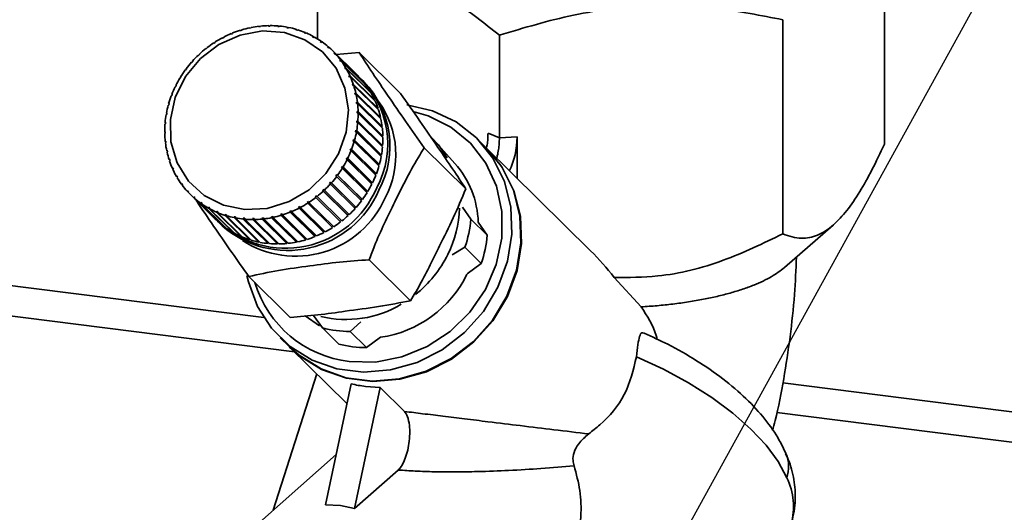
# Paper-space layout 'Blatt1' of a CAD drawing. Units: millimetres. Extents: x 0 to 6300, y 0 to 4455.
# Drawn here: x 4752 to 4815, y 2854 to 2885 of the extents above; entities that cross this region are included whole.
import ezdxf

# ---------------------------------------------------------------- set-up
doc = ezdxf.new("R2010")
doc.units = ezdxf.units.MM
doc.layers.add('1', color=7, linetype='Continuous')
doc.dimstyles.new('SLDDIMSTYLE3', dxfattribs={"dimtxt": 0.18, "dimasz": 12, "dimexe": 0, "dimexo": 0.0625, "dimgap": 0, "dimtad": 0, "dimtih": 1, "dimtoh": 1, "dimdec": 0, "dimrnd": 1e-09, "dimzin": 0, "dimdsep": 46, "dimtxsty": 'Standard', "dimblk1": 'DOT', "dimblk2": 'DOT', "dimsah": 1, "dimcen": 0.09, "dimadec": 0, "dimazin": 0, "dimtfac": 12, "dimtdec": 0, "dimtofl": 0, "dimtmove": 0, "dimatfit": 3, "dimldrblk": 'DOT', "dimfxl": 1, "dimfrac": 2, "dimtolj": 1, "dimtzin": 0, "dimarcsym": 0})
doc.dimstyles.new('SLDDIMSTYLE4', dxfattribs={"dimtxt": 0.18, "dimasz": 37.5, "dimexe": 0, "dimexo": 0.0625, "dimgap": 0, "dimtad": 0, "dimtih": 1, "dimtoh": 1, "dimdec": 0, "dimrnd": 1e-09, "dimzin": 0, "dimdsep": 46, "dimtxsty": 'Standard', "dimsah": 1, "dimcen": 0.09, "dimadec": 0, "dimazin": 0, "dimtfac": 37.5, "dimtdec": 0, "dimtofl": 0, "dimtmove": 0, "dimatfit": 3, "dimfxl": 1, "dimfrac": 2, "dimtolj": 1, "dimtzin": 0, "dimarcsym": 0})

# ---------------------------------------------------------------- blocks, each defined once
blk = doc.blocks.new('_Dot')
at = {"color": 0, "linetype": 'ByBlock', "lineweight": -2}
blk.add_line((-0.5, 0), (-1, 0), dxfattribs=at)
at = {"color": 0, "linetype": 'ByBlock', "const_width": 0.5}
blk.add_lwpolyline([(-0.25, 0, 1), (0.25, 0, 1)], format="xyb", close=True, dxfattribs=at)

psp = doc.layouts.new('Blatt1')

# ---------------------------------------------------------------- linework, layer by layer
at = {"color": 7, "linetype": 'Continuous', "lineweight": 35, "ltscale": 15}
for p, q in [((4807.263, 2891.194), (4807.263, 2877.44)), ((4770.798, 2884.206), (4770.798, 2889.205)), ((4800.731, 2885.434), (4800.731, 2871.679)), ((4765.83, 2884.727), (4765.834, 2884.759)), ((4765.923, 2884.756), (4765.83, 2884.727)), ((4765.834, 2884.759), (4765.857, 2884.736)), ((4765.928, 2884.787), (4765.923, 2884.756)), ((4766.427, 2884.884), (4766.436, 2884.916)), ((4766.522, 2884.903), (4766.427, 2884.884)), ((4766.436, 2884.916), (4766.462, 2884.891)), ((4766.531, 2884.936), (4766.522, 2884.903)), ((4767.031, 2884.982), (4767.045, 2885.015)), ((4767.127, 2884.992), (4767.031, 2884.982)), ((4767.045, 2885.015), (4767.074, 2884.986)), ((4767.14, 2885.025), (4767.127, 2884.992)), ((4767.637, 2885.021), (4767.655, 2885.055)), ((4767.732, 2885.022), (4767.637, 2885.021)), ((4767.655, 2885.055), (4767.689, 2885.021)), ((4767.75, 2885.055), (4767.732, 2885.022)), ((4768.238, 2885.001), (4768.261, 2885.034)), ((4768.332, 2884.992), (4768.238, 2885.001)), ((4768.261, 2885.034), (4768.301, 2884.995)), ((4768.355, 2885.025), (4768.332, 2884.992)), ((4768.829, 2884.921), (4768.857, 2884.953)), ((4768.921, 2884.903), (4768.829, 2884.921)), ((4768.857, 2884.953), (4768.905, 2884.906)), ((4768.949, 2884.935), (4768.921, 2884.903)), ((4769.404, 2884.782), (4769.436, 2884.814)), ((4769.493, 2884.755), (4769.404, 2884.782)), ((4769.436, 2884.814), (4769.494, 2884.757)), ((4769.525, 2884.787), (4769.493, 2884.755)), ((4764.68, 2884.246), (4764.676, 2884.274)), ((4764.676, 2884.274), (4764.696, 2884.254)), ((4764.768, 2884.292), (4764.68, 2884.246)), ((4764.763, 2884.32), (4764.768, 2884.292)), ((4765.337, 2884.551), (4765.246, 2884.514)), ((4765.246, 2884.514), (4765.246, 2884.544)), ((4765.246, 2884.544), (4765.267, 2884.523)), ((4765.337, 2884.581), (4765.337, 2884.551)), ((4769.958, 2884.587), (4769.994, 2884.617)), ((4769.994, 2884.617), (4770.053, 2884.559)), ((4770.079, 2884.581), (4770.043, 2884.551)), ((4770.484, 2884.336), (4770.525, 2884.364)), ((4770.565, 2884.291), (4770.484, 2884.336)), ((4770.525, 2884.364), (4770.584, 2884.305)), ((4770.605, 2884.319), (4770.565, 2884.291)), ((4770.979, 2884.032), (4771.023, 2884.058)), ((4771.054, 2883.979), (4770.979, 2884.032)), ((4771.023, 2884.058), (4771.085, 2883.997)), ((4782.498, 2877.839), (4782.498, 2884.439)), ((4763.626, 2883.558), (4763.614, 2883.58)), ((4763.614, 2883.58), (4763.632, 2883.562)), ((4763.705, 2883.619), (4763.626, 2883.558)), ((4763.692, 2883.641), (4763.705, 2883.619)), ((4764.139, 2883.926), (4764.13, 2883.952)), ((4764.13, 2883.952), (4764.149, 2883.933)), ((4764.222, 2883.98), (4764.139, 2883.926)), ((4764.214, 2884.006), (4764.222, 2883.98)), ((4771.098, 2884.005), (4771.054, 2883.979)), ((4771.438, 2883.678), (4771.485, 2883.701)), ((4771.506, 2883.618), (4771.438, 2883.678)), ((4771.485, 2883.701), (4771.549, 2883.638)), ((4771.554, 2883.641), (4771.506, 2883.618)), ((4773.345, 2881.886), (4771.752, 2883.456)), ((4762.776, 2882.762), (4762.709, 2882.688)), ((4762.756, 2882.778), (4762.776, 2882.762)), ((4762.774, 2882.76), (4762.756, 2882.778)), ((4763.148, 2883.143), (4763.132, 2883.163)), ((4763.132, 2883.163), (4763.15, 2883.145)), ((4763.221, 2883.212), (4763.148, 2883.143)), ((4763.205, 2883.231), (4763.221, 2883.212)), ((4771.855, 2883.278), (4771.906, 2883.298)), ((4771.917, 2883.211), (4771.855, 2883.278)), ((4771.921, 2883.212), (4771.855, 2883.278)), ((4771.906, 2883.298), (4773.499, 2881.728)), ((4771.968, 2883.23), (4771.917, 2883.211)), ((4773.56, 2881.661), (4771.968, 2883.23)), ((4771.995, 2883.203), (4773.472, 2883.326)), ((4772.227, 2882.835), (4772.281, 2882.851)), ((4772.281, 2882.761), (4772.227, 2882.835)), ((4772.297, 2882.766), (4772.227, 2882.835)), ((4772.281, 2882.851), (4773.874, 2881.281)), ((4772.335, 2882.777), (4772.281, 2882.761)), ((4773.928, 2881.208), (4772.335, 2882.777)), ((4776.138, 2880.699), (4773.472, 2883.326)), ((4762.313, 2882.195), (4762.29, 2882.207)), ((4762.372, 2882.275), (4762.313, 2882.195)), ((4762.349, 2882.287), (4762.372, 2882.275)), ((4762.368, 2882.269), (4762.349, 2882.287)), ((4762.709, 2882.688), (4762.689, 2882.703)), ((4772.551, 2882.353), (4772.607, 2882.366)), ((4772.597, 2882.274), (4772.551, 2882.353)), ((4772.625, 2882.28), (4772.551, 2882.353)), ((4772.653, 2882.286), (4772.597, 2882.274)), ((4772.607, 2882.366), (4774.2, 2880.796)), ((4774.246, 2880.717), (4772.653, 2882.286)), ((4761.963, 2881.67), (4761.938, 2881.678)), ((4762.015, 2881.755), (4761.963, 2881.67)), ((4761.99, 2881.763), (4762.015, 2881.755)), ((4762.009, 2881.744), (4761.99, 2881.763)), ((4772.822, 2881.837), (4772.88, 2881.846)), ((4772.86, 2881.753), (4772.822, 2881.837)), ((4772.902, 2881.759), (4772.822, 2881.837)), ((4772.918, 2881.762), (4772.86, 2881.753)), ((4772.88, 2881.846), (4774.473, 2880.277)), ((4774.511, 2880.192), (4772.918, 2881.762)), ((4773.499, 2881.728), (4773.495, 2881.725)), ((4773.779, 2881.458), (4773.634, 2881.601)), ((4761.664, 2881.117), (4761.636, 2881.121)), ((4761.68, 2881.21), (4761.708, 2881.206)), ((4773.04, 2881.293), (4773.099, 2881.297)), ((4773.069, 2881.205), (4773.04, 2881.293)), ((4773.125, 2881.209), (4773.04, 2881.293)), ((4773.129, 2881.209), (4773.069, 2881.205)), ((4773.099, 2881.297), (4774.692, 2879.728)), ((4774.722, 2879.64), (4773.129, 2881.209)), ((4773.874, 2881.281), (4773.862, 2881.273)), ((4761.418, 2880.543), (4761.388, 2880.542)), ((4761.453, 2880.635), (4761.418, 2880.543)), ((4761.423, 2880.634), (4761.453, 2880.635)), ((4761.445, 2880.613), (4761.423, 2880.634)), ((4773.201, 2880.725), (4773.262, 2880.725)), ((4773.221, 2880.634), (4773.201, 2880.725)), ((4774.808, 2879.141), (4773.201, 2880.725)), ((4773.282, 2880.634), (4773.221, 2880.634)), ((4773.262, 2880.725), (4774.854, 2879.156)), ((4774.875, 2879.064), (4773.282, 2880.634)), ((4774.2, 2880.796), (4774.179, 2880.783)), ((4774.473, 2880.277), (4774.442, 2880.26)), ((4761.227, 2879.952), (4761.196, 2879.947)), ((4761.222, 2880.041), (4761.253, 2880.047)), ((4761.245, 2880.018), (4761.222, 2880.041)), ((4761.253, 2880.047), (4761.227, 2879.952)), ((4773.303, 2880.139), (4773.365, 2880.134)), ((4773.314, 2880.045), (4773.303, 2880.139)), ((4774.911, 2878.555), (4773.303, 2880.139)), ((4773.376, 2880.04), (4773.314, 2880.045)), ((4773.365, 2880.134), (4774.958, 2878.565)), ((4774.969, 2878.471), (4773.376, 2880.04)), ((4774.692, 2879.728), (4774.65, 2879.71)), ((4761.094, 2879.351), (4761.061, 2879.341)), ((4761.078, 2879.437), (4761.111, 2879.446)), ((4761.104, 2879.411), (4761.078, 2879.437)), ((4761.111, 2879.446), (4761.094, 2879.351)), ((4773.347, 2879.54), (4773.409, 2879.531)), ((4773.349, 2879.445), (4773.347, 2879.54)), ((4774.955, 2877.957), (4773.347, 2879.54)), ((4773.411, 2879.436), (4773.349, 2879.445)), ((4773.409, 2879.531), (4775.002, 2877.962)), ((4775.004, 2877.866), (4773.411, 2879.436)), ((4774.854, 2879.156), (4774.808, 2879.141)), ((4774.808, 2879.141), (4774.811, 2879.127)), ((4761.019, 2878.745), (4760.986, 2878.73)), ((4760.993, 2878.826), (4761.027, 2878.841)), ((4761.023, 2878.797), (4760.993, 2878.826)), ((4761.027, 2878.841), (4761.019, 2878.745)), ((4773.24, 2878.233), (4773.257, 2878.328)), ((4773.257, 2878.328), (4773.318, 2878.31)), ((4774.864, 2876.745), (4773.257, 2878.328)), ((4773.324, 2878.839), (4773.332, 2878.935)), ((4773.386, 2878.825), (4773.324, 2878.839)), ((4773.332, 2878.935), (4773.394, 2878.921)), ((4774.939, 2877.351), (4773.332, 2878.935)), ((4774.979, 2877.256), (4773.386, 2878.825)), ((4773.394, 2878.921), (4774.986, 2877.351)), ((4774.958, 2878.565), (4774.911, 2878.555)), ((4774.911, 2878.555), (4774.914, 2878.525)), ((4760.968, 2878.215), (4761.002, 2878.235)), ((4761.002, 2878.182), (4760.968, 2878.215)), ((4761.003, 2878.139), (4760.97, 2878.12)), ((4761.002, 2878.235), (4761.003, 2878.139)), ((4773.097, 2877.633), (4773.123, 2877.727)), ((4773.123, 2877.727), (4773.184, 2877.704)), ((4774.731, 2876.143), (4773.123, 2877.727)), ((4773.184, 2877.704), (4774.776, 2876.134)), ((4773.301, 2878.214), (4773.24, 2878.233)), ((4774.894, 2876.645), (4773.301, 2878.214)), ((4773.318, 2878.31), (4774.911, 2876.74)), ((4775.002, 2877.962), (4774.955, 2877.957)), ((4774.955, 2877.957), (4774.955, 2877.914)), ((4781.607, 2877.255), (4781.028, 2877.825)), ((4781.767, 2878.137), (4782.498, 2877.839)), ((4783.638, 2877.901), (4782.498, 2877.839)), ((4783.638, 2877.901), (4783.638, 2875.254)), ((4681.476, 2877.125), (4767.338, 2866.307)), ((4761.003, 2877.611), (4761.036, 2877.634)), ((4761.043, 2877.571), (4761.003, 2877.611)), ((4761.047, 2877.541), (4761.014, 2877.517)), ((4761.036, 2877.634), (4761.047, 2877.541)), ((4761.097, 2877.018), (4761.13, 2877.046)), ((4761.13, 2877.046), (4761.15, 2876.954)), ((4772.897, 2877.044), (4772.933, 2877.136)), ((4772.933, 2877.136), (4772.991, 2877.109)), ((4774.54, 2875.553), (4772.933, 2877.136)), ((4772.991, 2877.109), (4774.584, 2875.539)), ((4773.157, 2877.61), (4773.097, 2877.633)), ((4774.75, 2876.04), (4773.157, 2877.61)), ((4774.939, 2877.351), (4774.935, 2877.299)), ((4774.986, 2877.351), (4774.939, 2877.351)), ((4780.334, 2874.576), (4777.668, 2877.203)), ((4779.642, 2876.198), (4778.398, 2877.591)), ((4788.37, 2870.591), (4781.636, 2877.226)), ((4761.147, 2876.969), (4761.097, 2877.018)), ((4761.15, 2876.954), (4761.118, 2876.926)), ((4761.25, 2876.442), (4761.281, 2876.475)), ((4761.309, 2876.384), (4761.25, 2876.442)), ((4761.281, 2876.475), (4761.311, 2876.386)), ((4772.699, 2876.441), (4772.643, 2876.473)), ((4772.686, 2876.562), (4772.743, 2876.53)), ((4774.294, 2874.978), (4772.686, 2876.562)), ((4774.292, 2874.872), (4772.699, 2876.441)), ((4772.743, 2876.53), (4774.336, 2874.96)), ((4772.956, 2877.017), (4772.897, 2877.044)), ((4774.549, 2875.447), (4772.956, 2877.017)), ((4774.864, 2876.745), (4774.853, 2876.685)), ((4774.911, 2876.74), (4774.864, 2876.745)), ((4761.311, 2876.386), (4761.28, 2876.354)), ((4761.461, 2875.889), (4761.49, 2875.926)), ((4761.519, 2875.831), (4761.461, 2875.889)), ((4761.49, 2875.926), (4761.528, 2875.842)), ((4761.528, 2875.842), (4761.499, 2875.805)), ((4772.335, 2875.925), (4772.387, 2876.01)), ((4772.39, 2875.888), (4772.335, 2875.925)), ((4772.387, 2876.01), (4772.442, 2875.973)), ((4773.994, 2874.426), (4772.387, 2876.01)), ((4773.983, 2874.319), (4772.39, 2875.888)), ((4772.442, 2875.973), (4774.034, 2874.404)), ((4774.731, 2876.143), (4774.712, 2876.078)), ((4774.776, 2876.134), (4774.731, 2876.143)), ((4761.726, 2875.365), (4761.753, 2875.406)), ((4761.786, 2875.306), (4761.726, 2875.365)), ((4761.753, 2875.406), (4761.8, 2875.327)), ((4761.8, 2875.327), (4761.773, 2875.286)), ((4771.978, 2875.405), (4772.038, 2875.485)), ((4772.03, 2875.364), (4771.978, 2875.405)), ((4773.623, 2873.795), (4772.03, 2875.364)), ((4772.038, 2875.485), (4772.089, 2875.444)), ((4773.645, 2873.901), (4772.038, 2875.485)), ((4772.089, 2875.444), (4773.682, 2873.875)), ((4774.54, 2875.553), (4774.513, 2875.483)), ((4774.584, 2875.539), (4774.54, 2875.553)), ((4684.787, 2874.753), (4769.307, 2864.104)), ((4762.044, 2874.874), (4762.069, 2874.919)), ((4762.106, 2874.813), (4762.044, 2874.874)), ((4762.069, 2874.919), (4762.123, 2874.845)), ((4762.123, 2874.845), (4762.099, 2874.8)), ((4771.129, 2874.468), (4771.202, 2874.536)), ((4771.202, 2874.536), (4771.247, 2874.488)), ((4771.575, 2874.917), (4771.641, 2874.992)), ((4771.623, 2874.873), (4771.575, 2874.917)), ((4773.216, 2873.304), (4771.623, 2874.873)), ((4771.641, 2874.992), (4771.69, 2874.948)), ((4773.249, 2873.408), (4771.641, 2874.992)), ((4771.69, 2874.948), (4773.283, 2873.378)), ((4774.294, 2874.978), (4774.258, 2874.906)), ((4774.336, 2874.96), (4774.294, 2874.978)), ((4762.412, 2874.421), (4762.434, 2874.469)), ((4762.476, 2874.358), (4762.412, 2874.421)), ((4762.434, 2874.469), (4762.495, 2874.402)), ((4762.495, 2874.402), (4762.474, 2874.353)), ((4762.628, 2874.195), (4764.22, 2872.626)), ((4762.825, 2874.01), (4762.844, 2874.061)), ((4764.418, 2872.441), (4762.825, 2874.01)), ((4762.844, 2874.061), (4762.913, 2874.001)), ((4762.911, 2873.996), (4762.844, 2874.061)), ((4762.913, 2874.001), (4762.894, 2873.95)), ((4762.894, 2873.95), (4764.487, 2872.38)), ((4770.645, 2874.06), (4770.724, 2874.122)), ((4770.687, 2874.01), (4770.645, 2874.06)), ((4772.253, 2872.477), (4770.645, 2874.06)), ((4772.28, 2872.44), (4770.687, 2874.01)), ((4770.724, 2874.122), (4770.766, 2874.071)), ((4770.766, 2874.071), (4772.358, 2872.502)), ((4771.174, 2874.42), (4771.129, 2874.468)), ((4772.736, 2872.884), (4771.129, 2874.468)), ((4772.767, 2872.851), (4771.174, 2874.42)), ((4771.247, 2874.488), (4772.84, 2872.919)), ((4773.645, 2873.901), (4773.59, 2873.827)), ((4773.682, 2873.875), (4773.645, 2873.901)), ((4773.994, 2874.426), (4773.949, 2874.352)), ((4774.034, 2874.404), (4773.994, 2874.426)), ((4763.281, 2873.646), (4763.296, 2873.7)), ((4764.874, 2872.076), (4763.281, 2873.646)), ((4763.296, 2873.7), (4763.371, 2873.647)), ((4763.366, 2873.631), (4763.296, 2873.7)), ((4763.371, 2873.647), (4763.356, 2873.593)), ((4763.356, 2873.593), (4764.949, 2872.024)), ((4763.774, 2873.332), (4763.786, 2873.388)), ((4765.367, 2871.762), (4763.774, 2873.332)), ((4763.786, 2873.388), (4763.866, 2873.344)), ((4763.86, 2873.315), (4763.786, 2873.388)), ((4763.866, 2873.344), (4763.854, 2873.287)), ((4763.854, 2873.287), (4765.447, 2871.718)), ((4769.582, 2873.387), (4769.67, 2873.433)), ((4769.616, 2873.331), (4769.582, 2873.387)), ((4771.19, 2871.804), (4769.582, 2873.387)), ((4771.209, 2871.762), (4769.616, 2873.331)), ((4769.67, 2873.433), (4769.704, 2873.377)), ((4769.704, 2873.377), (4771.296, 2871.808)), ((4770.128, 2873.699), (4770.212, 2873.753)), ((4770.166, 2873.645), (4770.128, 2873.699)), ((4771.735, 2872.115), (4770.128, 2873.699)), ((4771.758, 2872.076), (4770.166, 2873.645)), ((4770.212, 2873.753), (4770.249, 2873.699)), ((4770.249, 2873.699), (4771.842, 2872.13)), ((4773.249, 2873.408), (4773.184, 2873.336)), ((4773.283, 2873.378), (4773.249, 2873.408)), ((4780.123, 2873.384), (4780.666, 2872.622)), ((4764.3, 2873.07), (4764.308, 2873.129)), ((4765.893, 2871.501), (4764.3, 2873.07)), ((4764.387, 2873.05), (4764.308, 2873.129)), ((4764.393, 2873.093), (4764.385, 2873.034)), ((4764.385, 2873.034), (4765.978, 2871.465)), ((4764.854, 2872.864), (4764.857, 2872.924)), ((4766.447, 2871.295), (4764.854, 2872.864)), ((4764.857, 2872.924), (4764.946, 2872.897)), ((4764.943, 2872.839), (4764.857, 2872.924)), ((4764.946, 2872.897), (4764.943, 2872.837)), ((4764.943, 2872.837), (4766.536, 2871.268)), ((4765.429, 2872.777), (4765.521, 2872.759)), ((4765.431, 2872.716), (4765.429, 2872.777)), ((4767.037, 2871.193), (4765.429, 2872.777)), ((4767.024, 2871.146), (4765.431, 2872.716)), ((4765.521, 2872.759), (4765.523, 2872.698)), ((4765.523, 2872.698), (4767.116, 2871.128)), ((4766.018, 2872.688), (4766.112, 2872.679)), ((4766.024, 2872.626), (4766.018, 2872.688)), ((4767.625, 2871.104), (4766.018, 2872.688)), ((4767.617, 2871.056), (4766.024, 2872.626)), ((4766.112, 2872.679), (4766.118, 2872.617)), ((4766.118, 2872.617), (4767.711, 2871.048)), ((4766.618, 2872.658), (4766.714, 2872.658)), ((4766.629, 2872.596), (4766.618, 2872.658)), ((4768.225, 2871.074), (4766.618, 2872.658)), ((4766.714, 2872.658), (4766.724, 2872.597)), ((4767.224, 2872.687), (4767.319, 2872.698)), ((4767.239, 2872.626), (4767.224, 2872.687)), ((4768.831, 2871.104), (4767.224, 2872.687)), ((4768.832, 2871.056), (4767.239, 2872.626)), ((4767.319, 2872.698), (4767.334, 2872.636)), ((4767.334, 2872.636), (4768.927, 2871.066)), ((4767.828, 2872.776), (4767.924, 2872.796)), ((4767.848, 2872.715), (4767.828, 2872.776)), ((4769.436, 2871.193), (4767.828, 2872.776)), ((4769.441, 2871.146), (4767.848, 2872.715)), ((4767.924, 2872.796), (4767.943, 2872.735)), ((4767.943, 2872.735), (4769.536, 2871.165)), ((4768.427, 2872.924), (4768.521, 2872.952)), ((4768.451, 2872.864), (4768.427, 2872.924)), ((4770.034, 2871.34), (4768.427, 2872.924)), ((4770.044, 2871.294), (4768.451, 2872.864)), ((4768.521, 2872.952), (4768.545, 2872.892)), ((4768.545, 2872.892), (4770.138, 2871.323)), ((4769.014, 2873.128), (4769.105, 2873.165)), ((4769.043, 2873.07), (4769.014, 2873.128)), ((4770.621, 2871.544), (4769.014, 2873.128)), ((4770.635, 2871.5), (4769.043, 2873.07)), ((4769.105, 2873.165), (4769.134, 2873.107)), ((4769.134, 2873.107), (4770.727, 2871.538)), ((4772.808, 2872.951), (4772.736, 2872.884)), ((4772.736, 2872.884), (4772.767, 2872.851)), ((4780.666, 2872.622), (4781.718, 2871.585)), ((4764.422, 2872.445), (4764.418, 2872.441)), ((4764.51, 2872.341), (4764.655, 2872.198)), ((4764.883, 2872.089), (4764.874, 2872.076)), ((4768.222, 2871.026), (4766.629, 2872.596)), ((4766.724, 2872.597), (4768.317, 2871.027)), ((4771.809, 2872.163), (4771.735, 2872.115)), ((4771.735, 2872.115), (4771.758, 2872.076)), ((4772.326, 2872.534), (4772.253, 2872.477)), ((4772.253, 2872.477), (4772.28, 2872.44)), ((4781.718, 2871.585), (4781.137, 2872.433)), ((4800.84, 2869.509), (4803.972, 2872.232)), ((4765.38, 2871.784), (4765.367, 2871.762)), ((4765.909, 2871.533), (4765.893, 2871.501)), ((4770.1, 2871.36), (4770.034, 2871.34)), ((4770.691, 2871.573), (4770.621, 2871.544)), ((4770.621, 2871.544), (4770.635, 2871.5)), ((4771.262, 2871.841), (4771.19, 2871.804)), ((4771.19, 2871.804), (4771.209, 2871.762)), ((4766.464, 2871.339), (4766.447, 2871.295)), ((4767.037, 2871.193), (4767.024, 2871.146)), ((4767.053, 2871.19), (4767.037, 2871.193)), ((4767.625, 2871.104), (4767.617, 2871.056)), ((4767.657, 2871.101), (4767.625, 2871.104)), ((4768.225, 2871.074), (4768.222, 2871.026)), ((4768.269, 2871.074), (4768.225, 2871.074)), ((4768.884, 2871.109), (4768.831, 2871.104)), ((4768.831, 2871.104), (4768.832, 2871.056)), ((4769.496, 2871.205), (4769.436, 2871.193)), ((4769.436, 2871.193), (4769.441, 2871.146)), ((4770.034, 2871.34), (4770.044, 2871.294)), ((4780.28, 2870.813), (4779.471, 2870.329)), ((4781.333, 2869.776), (4780.28, 2870.813)), ((4776.786, 2867.381), (4774.12, 2870.008)), ((4780.424, 2869.111), (4781.333, 2869.776)), ((4769.043, 2866.31), (4766.377, 2868.936)), ((4791.614, 2866.984), (4789.876, 2868.872)), ((4770.921, 2865.763), (4770.001, 2866.414)), ((4771.116, 2865.63), (4770.545, 2866.432)), ((4773.578, 2866.014), (4772.895, 2865.406)), ((4771.116, 2865.63), (4772.168, 2864.593)), ((4772.895, 2865.406), (4773.947, 2864.369)), ((4773.947, 2864.369), (4774.852, 2865.032)), ((4768.395, 2865.004), (4768.974, 2864.433)), ((4769.003, 2864.404), (4772.693, 2860.769)), ((4770.754, 2862.679), (4767.944, 2853.916)), ((4772.962, 2862.04), (4771.317, 2854.266)), ((4774.832, 2861.804), (4773.886, 2861.869)), ((4800.733, 2862.1), (5360.587, 2791.565)), ((4774.832, 2861.804), (4773.188, 2854.03)), ((4774.832, 2861.804), (4776.393, 2860.266)), ((4800.344, 2860.194), (5358.648, 2789.854)), ((4771.999, 2857.492), (4765.612, 2851.859)), ((4775.99, 2856.502), (4773.188, 2854.03)), ((4772.266, 2854.212), (4771.317, 2854.266)), ((4772.266, 2854.212), (4773.188, 2854.03))]:
    psp.add_line(p, q, dxfattribs=at)
at = {"color": 7, "linetype": 'Continuous', "lineweight": 35, "ltscale": 15, "flags": 128}
for points in [[(4772.151, 2876.808), (4771.337, 2875.551), (4770.253, 2874.508), (4768.968, 2873.745), (4767.562, 2873.311), (4766.123, 2873.232), (4764.743, 2873.514), (4763.507, 2874.138), (4762.493, 2875.066), (4761.765, 2876.239), (4761.369, 2877.583), (4761.33, 2879.015), (4761.649, 2880.443), (4762.308, 2881.779), (4763.264, 2882.938), (4764.458, 2883.848), (4765.815, 2884.451), (4767.248, 2884.71), (4768.669, 2884.608), (4769.988, 2884.151), (4771.122, 2883.369), (4772, 2882.311), (4772.566, 2881.042), (4772.785, 2879.643), (4772.644, 2878.201), (4772.151, 2876.808)], [(4776.536, 2879.975), (4778.194, 2879.586), (4779.708, 2878.863), (4781.019, 2877.835), (4782.071, 2876.543), (4782.821, 2875.042), (4783.24, 2873.393), (4783.309, 2871.662), (4783.027, 2869.922), (4782.404, 2868.242), (4781.466, 2866.692), (4780.251, 2865.336), (4778.81, 2864.228), (4777.201, 2863.415), (4775.49, 2862.929), (4773.747, 2862.791), (4772.044, 2863.005), (4770.45, 2863.564), (4769.03, 2864.444), (4767.843, 2865.61), (4766.937, 2867.013), (4766.349, 2868.597), (4766.258, 2868.997)], [(4777.012, 2879.516), (4777.906, 2879.257), (4779.375, 2878.535), (4780.634, 2877.509), (4781.629, 2876.222), (4782.314, 2874.732), (4782.661, 2873.103), (4782.654, 2871.406), (4782.294, 2869.716), (4781.596, 2868.106), (4780.59, 2866.647), (4779.322, 2865.403), (4777.845, 2864.428), (4776.226, 2863.764), (4774.533, 2863.441), (4772.843, 2863.472)], [(4778.139, 2877.864), (4778.573, 2877.386), (4779.14, 2876.551)], [(4768.974, 2864.433), (4769.609, 2863.874), (4771.029, 2862.993), (4772.623, 2862.435), (4774.326, 2862.22), (4776.069, 2862.358), (4777.78, 2862.844), (4779.389, 2863.658), (4780.831, 2864.765), (4782.045, 2866.122), (4782.983, 2867.671), (4783.606, 2869.351), (4783.888, 2871.092), (4783.819, 2872.822), (4783.4, 2874.472), (4782.65, 2875.973), (4781.607, 2877.255)], [(4782.472, 2876.248), (4782.679, 2875.944), (4783.429, 2874.443), (4783.848, 2872.794), (4783.917, 2871.063), (4783.635, 2869.322), (4783.012, 2867.643), (4782.074, 2866.093), (4780.86, 2864.737), (4779.418, 2863.629), (4777.809, 2862.816), (4776.098, 2862.33), (4774.355, 2862.191), (4772.652, 2862.406), (4771.058, 2862.965), (4769.638, 2863.845), (4769.003, 2864.404)], [(4800.988, 2856.007), (4800.43, 2857.042), (4799.656, 2858.091), (4798.677, 2859.136), (4797.508, 2860.163), (4796.167, 2861.156), (4794.672, 2862.1), (4793.048, 2862.98), (4791.318, 2863.784)]]:
    psp.add_lwpolyline(points, dxfattribs=at)
at = {"color": 7, "linetype": 'Continuous', "lineweight": 35, "ltscale": 225}
for centre, radius, start, end in [((4767.845, 2878.334), 6.732, 107.37786, 111.87427), ((4767.802, 2878.476), 6.584, 101.97332, 106.53706), ((4767.77, 2878.633), 6.423, 96.47974, 101.11901), ((4767.752, 2878.797), 6.258, 90.88992, 95.61057), ((4767.751, 2878.961), 6.094, 85.19992, 90.005), ((4767.765, 2879.117), 5.937, 79.40964, 84.29894), ((4767.793, 2879.258), 5.794, 73.5232, 78.49295), ((4767.829, 2879.378), 5.669, 67.54921, 72.59184), ((4767.944, 2878.118), 6.97, 117.96178, 122.35517), ((4767.894, 2878.213), 6.863, 112.70331, 117.14246), ((4767.869, 2879.472), 5.566, 61.50067, 66.60495), ((4767.905, 2879.539), 5.49, 55.39464, 60.54597), ((4768.016, 2878.012), 7.098, 128.33412, 132.67434), ((4767.987, 2878.05), 7.05, 123.16706, 127.52724), ((4767.932, 2879.578), 5.443, 49.25146, 54.43255), ((4767.943, 2879.591), 5.426, 43.09369, 48.28548), ((4768.027, 2878.001), 7.114, 133.47875, 137.81267), ((4767.933, 2879.581), 5.44, 36.94477, 42.12754), ((4767.897, 2879.555), 5.485, 30.82759, 35.9822), ((4767.972, 2878.043), 7.044, 143.76581, 148.12834), ((4768.013, 2878.013), 7.096, 138.61719, 142.9586), ((4767.833, 2879.518), 5.559, 24.76317, 29.87213), ((4767.901, 2878.086), 6.962, 148.94077, 153.33762), ((4767.742, 2879.477), 5.659, 18.76946, 23.81791), ((4769.536, 2878.021), 5.426, 43.09368, 45.42409), ((4769.364, 2877.448), 5.949, 331.73551, 47.20738), ((4769.526, 2878.012), 5.44, 36.94477, 42.12754), ((4767.803, 2878.134), 6.852, 154.15769, 158.60135), ((4767.625, 2879.438), 5.782, 12.86053, 17.83691), ((4769.488, 2877.308), 5.97, 331.80408, 44.03823), ((4769.49, 2877.985), 5.485, 30.82759, 35.9822), ((4767.679, 2878.182), 6.72, 159.43132, 163.93317), ((4767.486, 2879.408), 5.924, 7.04607, 11.94252), ((4769.426, 2877.948), 5.559, 24.76317, 29.87213), ((4767.535, 2878.222), 6.57, 164.77507, 169.34503), ((4767.331, 2879.39), 6.08, 1.33132, 6.14372), ((4769.335, 2877.907), 5.659, 18.76946, 23.81791), ((4769.217, 2877.869), 5.782, 12.86053, 17.83691), ((4769.921, 2876.746), 5.917, 332.32084, 35.30132), ((4767.377, 2878.25), 6.409, 170.20057, 174.84666), ((4767.167, 2879.387), 6.244, 355.71717, 0.44502), ((4769.079, 2877.838), 5.924, 7.04607, 11.94252), ((4767.212, 2878.264), 6.244, 175.71717, 180.44502), ((4767.002, 2879.401), 6.409, 350.20057, 354.84666), ((4768.924, 2877.82), 6.08, 1.33132, 6.14372), ((4767.048, 2878.261), 6.08, 181.33132, 186.14372), ((4766.844, 2879.429), 6.57, 344.77507, 349.34503), ((4768.76, 2877.818), 6.244, 355.71717, 0.44502), ((4766.893, 2878.243), 5.924, 187.04607, 191.94252), ((4766.7, 2879.469), 6.72, 339.43132, 343.93317), ((4768.595, 2877.831), 6.409, 350.20057, 354.84666), ((4766.755, 2878.213), 5.782, 192.86053, 197.83691), ((4766.478, 2879.565), 6.962, 328.94077, 333.33762), ((4766.576, 2879.517), 6.852, 334.15769, 338.60135), ((4768.437, 2877.86), 6.57, 344.77507, 349.34503), ((4766.638, 2878.174), 5.659, 198.76946, 203.81791), ((4766.546, 2878.133), 5.559, 204.76317, 209.87213), ((4766.408, 2879.608), 7.044, 323.76581, 328.12834), ((4768.293, 2877.9), 6.72, 339.43132, 343.93317), ((4775.163, 2872.239), 5.977, 1.85431, 41.47248), ((4766.482, 2878.096), 5.485, 210.82759, 215.9822), ((4766.366, 2879.638), 7.096, 318.61719, 322.9586), ((4768.169, 2877.947), 6.852, 334.15769, 338.60135), ((4766.446, 2878.07), 5.44, 216.94477, 222.12754), ((4768.738, 2877.13), 6.377, 226.74299, 336.92363), ((4766.352, 2879.651), 7.114, 313.47875, 317.81267), ((4768.071, 2877.996), 6.962, 328.94077, 333.33762), ((4766.436, 2878.061), 5.426, 223.09369, 228.28548), ((4766.447, 2878.073), 5.443, 229.25146, 234.43255), ((4768.872, 2877.002), 6.392, 228.72722, 336.83764), ((4769.381, 2876.567), 6.324, 237.27288, 336.0266), ((4766.392, 2879.601), 7.05, 303.16706, 307.52724), ((4766.363, 2879.639), 7.098, 308.33412, 312.67434), ((4768, 2878.038), 7.044, 323.76581, 328.12834), ((4766.474, 2878.112), 5.49, 235.39464, 240.54597), ((4766.51, 2878.179), 5.566, 241.50067, 246.60495), ((4766.485, 2879.438), 6.863, 292.70331, 297.14246), ((4766.435, 2879.533), 6.97, 297.96178, 302.35517), ((4767.945, 2878.081), 7.114, 313.47875, 317.81267), ((4767.959, 2878.069), 7.096, 318.61719, 322.9586), ((4772.888, 2873.505), 7.038, 333.43385, 358.54051), ((4768.029, 2876.491), 5.426, 225.42424, 228.28541), ((4766.55, 2878.273), 5.669, 247.54921, 252.59184), ((4766.586, 2878.393), 5.794, 253.5232, 258.49295), ((4766.614, 2878.534), 5.937, 259.40964, 264.29894), ((4766.628, 2878.69), 6.094, 265.19992, 270.005), ((4766.627, 2878.854), 6.258, 270.88992, 275.61057), ((4766.609, 2879.018), 6.423, 276.47974, 281.11901), ((4766.578, 2879.175), 6.584, 281.97332, 286.53706), ((4766.534, 2879.317), 6.732, 287.37786, 291.87427), ((4767.956, 2878.07), 7.098, 308.33412, 312.67434), ((4773.146, 2873.279), 7.548, 340.92772, 355.00115), ((4768.04, 2876.504), 5.443, 229.25146, 234.43255), ((4768.067, 2876.543), 5.49, 235.39464, 240.54597), ((4768.028, 2877.964), 6.97, 297.96178, 302.35517), ((4767.985, 2878.031), 7.05, 303.16706, 307.52724), ((4768.103, 2876.609), 5.566, 241.50067, 246.60495), ((4768.143, 2876.704), 5.669, 247.54921, 252.59184), ((4768.127, 2877.748), 6.732, 287.37786, 291.87427), ((4768.078, 2877.869), 6.863, 292.70331, 297.14246), ((4774.199, 2872.242), 7.548, 340.92772, 355.00115), ((4768.179, 2876.823), 5.794, 253.5232, 258.49295), ((4768.207, 2876.964), 5.937, 259.40964, 264.29894), ((4768.221, 2877.12), 6.094, 265.19992, 270.005), ((4768.22, 2877.284), 6.258, 270.88992, 275.61057), ((4768.202, 2877.449), 6.423, 276.47974, 281.11901), ((4768.17, 2877.606), 6.584, 281.97332, 286.53706), ((4772.347, 2873.742), 7.628, 308.50792, 333.65989), ((4773.804, 2872.308), 7.351, 278.19791, 334.02939), ((4773.684, 2870.655), 7.232, 196.88468, 263.31894), ((4772.651, 2873.059), 6.885, 256.19974, 300.91392), ((4772.858, 2872.287), 6.881, 255.3338, 270.30469), ((4773.911, 2871.25), 6.881, 255.3338, 270.30469), ((4798.935, 2856.709), 2.17, 341.10058, 23.04314), ((4797.289, 2854.163), 4.133, 343.77673, 26.50101)]:
    psp.add_arc(centre, radius, start, end, dxfattribs=at)
for centre, major_axis, ratio, start_param, end_param in [((4782.821, 2877.181), (0.338, 2.015), 0.368973, 3.977791, 5.138976), ((4782.498, 2863.742), (-7.614, 9.071), 0.757442, 4.643571, 4.83685), ((4775.699, 2870.441), (6.259, 6.467), 0.914628, 3.631692, 3.743033)]:
    psp.add_ellipse(centre, major_axis=major_axis, ratio=ratio, start_param=start_param, end_param=end_param, dxfattribs=at)
at = {"color": 7, "linetype": 'Continuous', "lineweight": 35, "ltscale": 15}
for points, knots in [([(4770.798, 2889.205), (4771.755, 2889.184), (4773.67, 2889.143), (4776.642, 2888.291), (4779.616, 2886.724), (4781.538, 2885.2), (4782.498, 2884.439)], [0, 0, 0, 0, 0.249726, 0.499061, 0.749659, 1, 1, 1, 1]), ([(4782.498, 2884.439), (4784.081, 2884.914), (4787.28, 2885.876), (4792.02, 2886.422), (4796.551, 2886.247), (4799.329, 2885.706), (4800.731, 2885.434)], [0, 0, 0, 0, 0.264614, 0.534966, 0.765352, 1, 1, 1, 1]), ([(4773.472, 2883.326), (4773.758, 2882.89), (4774.336, 2882.008), (4775.373, 2880.493), (4776.452, 2878.917), (4777.261, 2877.777), (4777.668, 2877.203)], [0, 0, 0, 0, 0.235328, 0.476818, 0.736465, 1, 1, 1, 1]), ([(4780.334, 2874.576), (4780.06, 2874.991), (4779.504, 2875.832), (4778.47, 2877.333), (4777.397, 2878.911), (4776.559, 2880.101), (4776.138, 2880.699)], [0, 0, 0, 0, 0.220445, 0.446732, 0.722276, 1, 1, 1, 1]), ([(4781.683, 2877.25), (4781.692, 2877.297), (4781.726, 2877.467), (4781.758, 2877.772), (4781.764, 2878.015), (4781.767, 2878.137)], [0, 0, 0, 0, 0.161833, 0.582872, 1, 1, 1, 1]), ([(4782.326, 2876.546), (4782.34, 2876.595), (4782.388, 2876.766), (4782.443, 2877.084), (4782.49, 2877.474), (4782.496, 2877.718), (4782.498, 2877.839)], [0, 0, 0, 0, 0.1232957, 0.4321632, 0.7193378, 1, 1, 1, 1]), ([(4777.668, 2877.203), (4777.569, 2877.048), (4776.89, 2875.984), (4775.818, 2873.836), (4774.713, 2871.574), (4774.233, 2870.305), (4774.12, 2870.008)], [0, 0, 0, 0, 0.072828, 0.499865, 0.883122, 1, 1, 1, 1]), ([(4807.263, 2877.44), (4806.998, 2876.875), (4806.485, 2875.78), (4805.679, 2874.345), (4804.853, 2873.11), (4804.284, 2872.541), (4803.997, 2872.254)], [0, 0, 0, 0, 0.257199, 0.498772, 0.747625, 1, 1, 1, 1]), ([(4776.786, 2867.381), (4777.019, 2867.771), (4777.491, 2868.561), (4778.09, 2869.769), (4778.768, 2871.149), (4779.551, 2872.69), (4780.072, 2873.946), (4780.334, 2874.576)], [0, 0, 0, 0, 0.176108, 0.35645, 0.500148, 0.748947, 1, 1, 1, 1]), ([(4766.377, 2868.936), (4766.012, 2869.45), (4765.272, 2870.491), (4764.231, 2872.01), (4763.434, 2873.165), (4763.049, 2873.748), (4762.988, 2873.841)], [0, 0, 0, 0, 0.299479, 0.6068, 0.937228, 1, 1, 1, 1]), ([(4803.997, 2872.254), (4803.826, 2872.115), (4803.482, 2871.836), (4802.967, 2871.573), (4802.454, 2871.419), (4801.905, 2871.376), (4801.328, 2871.45), (4800.93, 2871.602), (4800.731, 2871.679)], [0, 0, 0, 0, 0.150479, 0.302129, 0.457035, 0.612857, 0.805963, 1, 1, 1, 1]), ([(4800.731, 2871.679), (4799.47, 2871.068), (4796.904, 2869.826), (4793.178, 2868.876), (4790.812, 2868.873), (4789.876, 2868.872)], [0, 0, 0, 0, 0.368852, 0.750387, 1, 1, 1, 1]), ([(4800.073, 2859.038), (4800.129, 2859.25), (4800.414, 2860.325), (4800.8, 2862.346), (4801.22, 2865.056), (4801.5, 2867.683), (4801.575, 2869.378), (4801.61, 2870.179)], [0, 0, 0, 0, 0.060089, 0.304777, 0.545561, 0.785304, 1, 1, 1, 1]), ([(4774.12, 2870.008), (4773.481, 2869.964), (4772.185, 2869.875), (4770.258, 2869.614), (4768.26, 2869.339), (4767.008, 2869.071), (4766.377, 2868.936)], [0, 0, 0, 0, 0.235328, 0.476818, 0.736465, 1, 1, 1, 1]), ([(4791.614, 2866.984), (4791.96, 2867.008), (4792.654, 2867.055), (4793.672, 2867.163), (4794.669, 2867.3), (4795.621, 2867.466), (4796.518, 2867.657), (4797.358, 2867.873), (4798.147, 2868.114), (4799.072, 2868.454), (4800.053, 2868.91), (4800.576, 2869.311), (4800.838, 2869.512)], [0, 0, 0, 0, 0.083879, 0.168341, 0.254642, 0.341581, 0.425461, 0.509932, 0.596275, 0.683267, 0.841882, 1, 1, 1, 1]), ([(4769.043, 2866.31), (4769.638, 2866.357), (4770.844, 2866.452), (4772.706, 2866.728), (4774.755, 2866.985), (4776.108, 2867.249), (4776.786, 2867.381)], [0, 0, 0, 0, 0.220445, 0.446732, 0.722276, 1, 1, 1, 1]), ([(4792.647, 2864.897), (4792.627, 2864.977), (4792.438, 2865.732), (4792.003, 2866.393), (4791.614, 2866.984)], [0, 0, 0, 0, 0.105311, 1, 1, 1, 1]), ([(4791.318, 2863.784), (4791.348, 2864.052), (4791.409, 2864.59), (4791.505, 2865.123), (4791.632, 2865.362), (4791.757, 2865.306), (4791.809, 2865.284)], [0, 0, 0, 0, 0.277109, 0.554939, 0.816926, 1, 1, 1, 1]), ([(4800.932, 2857.558), (4800.796, 2857.844), (4800.431, 2858.609), (4799.599, 2859.796), (4798.388, 2861.114), (4796.913, 2862.372), (4795.216, 2863.538), (4793.51, 2864.524), (4792.323, 2865.057), (4791.811, 2865.287)], [0, 0, 0, 0, 0.090169, 0.241513, 0.398961, 0.560431, 0.720835, 0.879417, 1, 1, 1, 1]), ([(4791.318, 2863.784), (4791.116, 2862.941), (4790.713, 2861.261), (4789.395, 2859.73), (4788.485, 2859.015), (4788.243, 2858.824)], [0, 0, 0, 0, 0.424608, 0.846727, 1, 1, 1, 1]), ([(4776.393, 2860.266), (4776.463, 2860.166), (4776.603, 2859.967), (4776.716, 2859.434), (4776.743, 2858.826), (4776.691, 2858.218), (4776.573, 2857.635), (4776.397, 2857.122), (4776.197, 2856.724), (4776.054, 2856.57), (4775.99, 2856.502)], [0, 0, 0, 0, 0.150569, 0.301094, 0.418845, 0.5368, 0.650507, 0.765556, 0.895663, 1, 1, 1, 1]), ([(4788.243, 2858.824), (4787.512, 2858.911), (4786.144, 2859.075), (4783.979, 2859.337), (4782.048, 2859.571), (4780.366, 2859.776), (4778.966, 2859.948), (4777.676, 2860.107), (4776.789, 2860.217), (4776.393, 2860.266)], [0, 0, 0, 0, 0.244046, 0.456615, 0.638927, 0.756965, 0.854277, 0.935059, 1, 1, 1, 1]), ([(4788.242, 2858.825), (4788.011, 2858.628), (4787.613, 2858.289), (4787.293, 2857.677), (4787.202, 2857.174), (4787.272, 2856.887), (4787.3, 2856.771)], [0, 0, 0, 0, 0.37628, 0.648302, 0.858416, 1, 1, 1, 1]), ([(4801.246, 2852.972), (4801.249, 2852.981), (4801.252, 2852.992), (4801.256, 2853.004), (4801.257, 2853.007), (4801.257, 2853.008), (4801.257, 2853.008), (4801.259, 2853.013), (4801.379, 2853.39), (4801.586, 2854.41), (4801.498, 2855.732), (4801.269, 2856.798), (4800.984, 2857.382), (4800.902, 2857.55)], [0, 0, 0, 0, 0.0051812, 0.0060717, 0.0065161, 0.0065716, 0.0065993, 0.0066279, 0.0092607, 0.3119125, 0.5894417, 0.8815146, 1, 1, 1, 1]), ([(4775.99, 2856.502), (4776.361, 2856.476), (4777.184, 2856.419), (4778.407, 2856.385), (4779.743, 2856.376), (4781.361, 2856.401), (4783.217, 2856.473), (4785.291, 2856.598), (4786.604, 2856.711), (4787.301, 2856.772)], [0, 0, 0, 0, 0.065639, 0.146062, 0.244624, 0.363497, 0.547393, 0.759702, 1, 1, 1, 1]), ([(4787.301, 2856.772), (4787.446, 2856.243), (4787.741, 2855.167), (4787.784, 2853.326), (4787.484, 2851.331), (4786.642, 2848.791), (4785.119, 2845.988), (4783.186, 2843.471), (4781.724, 2842.103), (4781.201, 2841.613)], [0, 0, 0, 0, 0.090731, 0.184551, 0.309481, 0.437812, 0.654025, 0.876049, 1, 1, 1, 1])]:
    psp.add_open_spline(points, degree=3, knots=knots, dxfattribs=at)
for points in [[(4770.043, 2884.551), (4770.028, 2884.557), (4770, 2884.569), (4769.972, 2884.581), (4769.958, 2884.587)], [(4761.708, 2881.206), (4761.7, 2881.191), (4761.686, 2881.162), (4761.671, 2881.132), (4761.664, 2881.117)], [(4772.643, 2876.473), (4772.65, 2876.488), (4772.664, 2876.518), (4772.679, 2876.547), (4772.686, 2876.562)], [(4764.308, 2873.129), (4764.322, 2873.123), (4764.35, 2873.111), (4764.379, 2873.099), (4764.393, 2873.093)]]:
    psp.add_open_spline(points, degree=3, dxfattribs=at)

# ---------------------------------------------------------------- leaders
at = {"layer": '1', "ltscale": 15}
for points, dimstyle in [([(4771.437, 2810.786), (5073.786, 3359.218)], 'SLDDIMSTYLE4'), ([(4639.74, 2887.102), (4827.67, 3315.2)], 'SLDDIMSTYLE3')]:
    psp.add_leader(points, dimstyle=dimstyle, dxfattribs=at)

doc.saveas('drawing.dxf')
